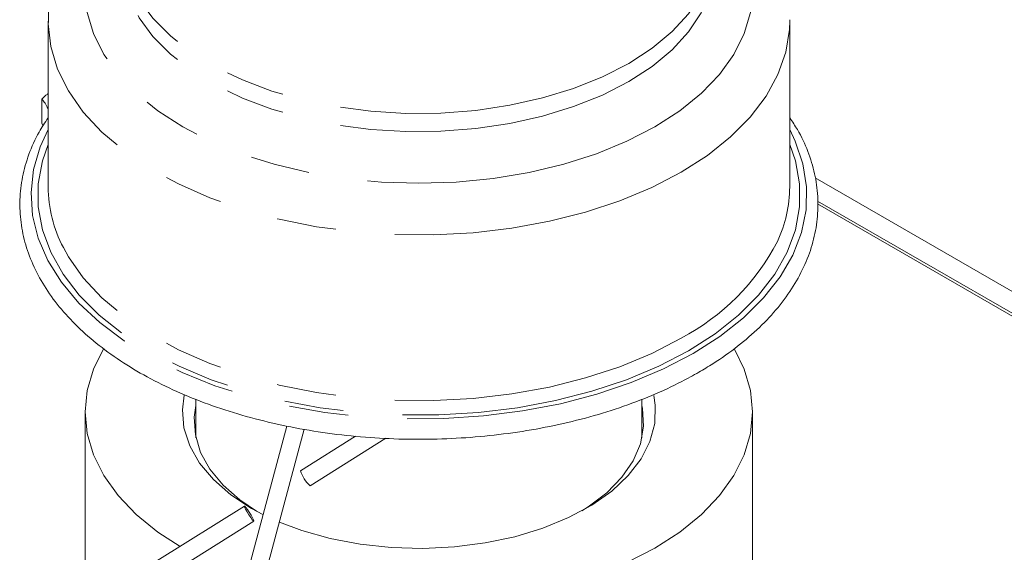
# Model space of a CAD drawing. Units: millimetres. Extents: x 11 to 1180, y 5 to 832.
# Drawn here: x 1038 to 1060, y 693 to 705 of the extents above; entities that cross this region are included whole.
import ezdxf

# ---------------------------------------------------------------- set-up
doc = ezdxf.new("R2010")
doc.units = ezdxf.units.MM
doc.linetypes.add('PHANTOM', pattern=[12.7, 6.35, -1.27, 1.27, -1.27, 1.27, -1.27])

msp = doc.modelspace()

# ---------------------------------------------------------------- linework, layer by layer
at = {"color": 7, "linetype": 'Continuous', "lineweight": 15}
for p, q in [((1039.08346783, 704.85432941), (1039.08346783, 701.30257912)), ((1039.08359551, 704.82833862), (1039.08346783, 704.85432941)), ((1054.95833032, 704.881301), (1054.95846783, 704.85432941)), ((1054.95846783, 701.30257912), (1054.95846783, 704.85432941)), ((1038.95181362, 702.65919606), (1038.95181362, 703.17769947)), ((1038.95181362, 702.65919606), (1038.97479235, 702.60968913)), ((1055.5023174, 701.49587267), (1062.91892104, 697.21435852)), ((1055.5549738, 700.99889754), (1063.90384934, 696.17919428)), ((1055.55352118, 700.93751571), (1063.90384934, 696.11697387)), ((1042.24767312, 696.75449402), (1042.24767312, 695.93012868)), ((1051.79426254, 695.93012868), (1051.79426254, 696.75401292)), ((1039.87721783, 696.48049926), (1039.87721783, 692.59172364)), ((1054.16471783, 692.59172364), (1054.16471783, 696.48049926)), ((1044.19162959, 696.17732195), (1043.39143288, 693.19326118)), ((1043.77381355, 693.14821275), (1044.56840819, 696.11138253)), ((1045.66412192, 695.96126734), (1044.48877362, 695.22264914)), ((1044.69149711, 694.90005933), (1046.31077742, 695.91765549)), ((1043.28482918, 694.46606041), (1041.41191422, 693.2890739)), ((1043.68333982, 694.2818286), (1043.4400907, 694.4133029)), ((1041.61463771, 692.96648409), (1043.48755267, 694.14347059))]:
    msp.add_line(p, q, dxfattribs=at)
at = {"color": 8, "linetype": 'PHANTOM', "lineweight": 0, "flags": 128}
for points in [[(1052.0723619, 702.58635096), (1051.4750231, 702.27818636), (1050.82167197, 702.01056885), (1050.12052479, 701.78686389), (1049.38039888, 701.60988468), (1048.61060175, 701.48185686), (1047.82081405, 701.40439043), (1047.02096783, 701.37845959), (1046.2211216, 701.40439043), (1045.43133391, 701.48185686), (1044.66153678, 701.60988468), (1043.92141087, 701.78686389), (1043.22026368, 702.01056885), (1042.56691256, 702.27818636), (1041.96957376, 702.58635096), (1041.43575918, 702.9311873), (1040.97218183, 703.30835888), (1040.58467148, 703.71312253), (1040.27810129, 704.14038813), (1040.05632656, 704.58478255), (1039.92213623, 705.04071728), (1039.87721783, 705.50245868), (1039.92213623, 705.96420008), (1040.05632656, 706.42013481), (1040.27810129, 706.86452923), (1040.58467148, 707.29179483), (1040.78692986, 707.51635189)], [(1053.29792888, 707.47141808), (1053.45726418, 707.29179483), (1053.76383437, 706.86452923), (1053.9856091, 706.42013481), (1054.11979943, 705.96420008), (1054.16471783, 705.50245868), (1054.11979943, 705.04071728), (1053.9856091, 704.58478255), (1053.76383437, 704.14038813), (1053.45726418, 703.71312253), (1053.06975383, 703.30835888), (1052.60617648, 702.9311873), (1052.0723619, 702.58635096)], [(1051.51109589, 703.94736976), (1050.94851843, 703.65898804), (1050.33080676, 703.41104192), (1049.66663222, 703.20701201), (1048.96531834, 703.04976244), (1048.23671005, 702.94150065), (1047.4910354, 702.8837464), (1046.73876203, 702.87731043), (1045.99045022, 702.92228309), (1045.25660461, 703.01803307), (1044.54752679, 703.16321623), (1043.87317066, 703.35579454), (1043.24300271, 703.59306461), (1042.6658691, 703.87169569), (1042.14987154, 704.18777641), (1041.70225349, 704.53686969), (1041.32929853, 704.91407502), (1041.03624213, 705.31409727), (1040.82719816, 705.73132101), (1040.70510114, 706.15988933), (1040.67096784, 706.53968935)], [(1053.37096757, 706.53842454), (1053.35354522, 706.26810128), (1053.25350109, 705.83763247), (1053.06596585, 705.41701585), (1052.79357209, 705.01215597), (1052.44014362, 704.62873616), (1052.01064179, 704.27213881), (1051.51109589, 703.94736976)], [(1051.51109589, 703.5584922), (1050.94851843, 703.27011048), (1050.33080676, 703.02216436), (1049.66663222, 702.81813444), (1048.96531834, 702.66088487), (1048.23671005, 702.55262308), (1047.4910354, 702.49486883), (1046.73876203, 702.48843287), (1045.99045022, 702.53340553), (1045.25660461, 702.6291555), (1044.54752679, 702.77433867), (1043.87317066, 702.96691698), (1043.24300271, 703.20418705), (1042.6658691, 703.48281813), (1042.14987154, 703.79889884), (1041.70225349, 704.14799212), (1041.32929853, 704.52519746), (1041.03624213, 704.92521971), (1040.82719816, 705.34244345), (1040.70510114, 705.77101177), (1040.67097667, 706.15670659)], [(1053.37096441, 706.15439177), (1053.35354522, 705.87922372), (1053.25350109, 705.4487549), (1053.06596585, 705.02813829), (1052.79357209, 704.62327841), (1052.44014362, 704.2398586), (1052.01064179, 703.88326125), (1051.51109589, 703.5584922)], [(1052.6336279, 701.61420972), (1052.00524186, 701.28816203), (1051.320382, 701.00252044), (1050.58680806, 700.76052138), (1049.81283172, 700.56490681), (1049.00722245, 700.41789311), (1048.17910813, 700.321146), (1047.33787161, 700.27576168), (1046.49304444, 700.28225435), (1045.65419886, 700.34055046), (1044.83083931, 700.4499895), (1044.0322948, 700.60933146), (1043.26761314, 700.81677095), (1042.5454585, 701.06995758), (1041.87401316, 701.36602266), (1041.26088488, 701.70161166), (1040.71302064, 702.0729222), (1040.23662796, 702.4757472), (1039.83710456, 702.90552248), (1039.5189772, 703.35737853), (1039.2858504, 703.82619563), (1039.14036556, 704.30666189), (1039.0841711, 704.79333345), (1039.08359551, 704.82833862)], [(1054.95846783, 704.85432941), (1054.95213913, 704.67138475), (1054.87352265, 704.18574925), (1054.70593359, 703.70768902), (1054.4512708, 703.24262069), (1054.1124197, 702.79581366), (1053.69321962, 702.37233044), (1053.19842027, 701.97696926), (1052.6336279, 701.61420972)], [(1052.89225597, 697.73168079), (1052.25744571, 697.40114135), (1051.56712748, 697.11003444), (1050.82861883, 696.86144585), (1050.04974814, 696.65801068), (1049.23877161, 696.50188541), (1048.40428582, 696.394725), (1047.55513651, 696.33766538), (1046.70032488, 696.33131138), (1045.84891214, 696.37573038), (1045.00992349, 696.4704515), (1044.19225241, 696.61447069), (1043.40456641, 696.80626131), (1042.65521517, 697.04379033), (1041.95214199, 697.32453988), (1041.30279963, 697.64553394), (1040.71407127, 698.0033699), (1040.19219759, 698.39425462), (1039.74271057, 698.81404461), (1039.37037489, 699.25828999), (1039.07913739, 699.72228166), (1038.87208527, 700.20110119), (1038.75141334, 700.68967296), (1038.71840074, 701.18281801), (1038.77339742, 701.67530887), (1038.91582039, 702.161925), (1039.08346783, 702.52809244)], [(1054.95846783, 702.52809244), (1055.07700591, 702.28205448), (1055.24108549, 701.79771664), (1055.31802977, 701.30620653), (1055.30702314, 700.81273428), (1055.20818226, 700.32253081), (1055.02255487, 699.84079242), (1054.75210867, 699.37262564), (1054.39971045, 698.92299315), (1053.96909572, 698.49666119), (1053.46482911, 698.09814896), (1052.89225597, 697.73168079)], [(1052.79078207, 697.79026043), (1052.1560646, 697.46033925), (1051.46508595, 697.17052617), (1050.7254166, 696.92399644), (1049.94516054, 696.72345108), (1049.13286641, 696.57108733), (1048.29743388, 696.4685745), (1047.44801612, 696.41703575), (1046.59391953, 696.41703575), (1045.74450177, 696.4685745), (1044.90906924, 696.57108733), (1044.09677511, 696.72345108), (1043.31651905, 696.92399644), (1042.57684971, 697.17052617), (1041.88587105, 697.46033925), (1041.25115359, 697.79026043), (1040.67965142, 698.15667502), (1040.17762604, 698.55556851), (1039.75057775, 698.98257053), (1039.40318537, 699.43300277), (1039.13925501, 699.90193019), (1038.96167834, 700.38421512), (1038.87240093, 700.87457356), (1038.87240093, 701.36763303), (1038.96167834, 701.85799146), (1039.08346783, 702.21301769)], [(1054.95846783, 702.21301769), (1055.08025732, 701.85799146), (1055.16953472, 701.36763303), (1055.16953472, 700.87457356), (1055.08025732, 700.38421512), (1054.90268065, 699.90193019), (1054.63875029, 699.43300277), (1054.29135791, 698.98257053), (1053.86430961, 698.55556851), (1053.36228423, 698.15667502), (1052.79078207, 697.79026043)], [(1052.6336279, 698.06245942), (1052.00524186, 697.73641173), (1051.320382, 697.45077014), (1050.58680806, 697.20877109), (1049.81283172, 697.01315651), (1049.00722245, 696.86614281), (1048.17910813, 696.76939571), (1047.33787161, 696.72401138), (1046.49304444, 696.73050406), (1045.65419886, 696.78880017), (1044.83083931, 696.8982392), (1044.0322948, 697.05758116), (1043.26761314, 697.26502065), (1042.5454585, 697.51820729), (1041.87401316, 697.81427237), (1041.26088488, 698.14986136), (1040.71302064, 698.5211719), (1040.23662796, 698.9239969), (1039.83710456, 699.35377219), (1039.5189772, 699.80562823), (1039.41030555, 700.00121768)]]:
    msp.add_lwpolyline(points, dxfattribs=at)
at = {"color": 7, "linetype": 'Continuous', "lineweight": 15, "flags": 128}
for points in [[(1041.90763067, 693.60059449), (1041.43575918, 693.90922788), (1040.97218183, 694.28639946), (1040.58467148, 694.69116311), (1040.27810129, 695.11842871), (1040.05632656, 695.56282313), (1039.92213623, 696.01875786), (1039.87721783, 696.48049926), (1039.92213623, 696.94224066), (1040.05632656, 697.39817539), (1040.27133357, 697.83135269)], [(1053.77480916, 697.82432676), (1053.9856091, 697.39817539), (1054.11979943, 696.94224066), (1054.16471783, 696.48049926), (1054.11979943, 696.01875786), (1053.9856091, 695.56282313), (1053.76383437, 695.11842871), (1053.45726418, 694.69116311), (1053.06975383, 694.28639946), (1052.60617648, 693.90922788), (1052.0723619, 693.56439154), (1051.4750231, 693.25622694), (1050.82167197, 692.98860943), (1050.12052479, 692.76490447), (1049.38039888, 692.58792526), (1048.61060175, 692.45989743), (1047.82081405, 692.38243101), (1047.02096783, 692.35650017), (1046.2211216, 692.38243101), (1045.43133391, 692.45989743), (1044.66153678, 692.58792526), (1043.92141087, 692.76490447), (1043.83901269, 692.78818919)], [(1043.4400907, 694.4133029), (1042.99475691, 694.70727779), (1042.62127095, 695.03289586), (1042.32629768, 695.38434645), (1042.11510091, 695.75535791), (1041.99144946, 696.13930954), (1041.95754988, 696.52934971), (1041.99489748, 696.83822155)], [(1052.04739585, 696.83654279), (1052.07873059, 696.62699604), (1052.06742652, 696.23651976), (1051.96606828, 695.85039731), (1051.7764646, 695.47551903), (1051.50199897, 695.11857465), (1051.14756923, 694.78593385), (1050.71950019, 694.48353261), (1050.22543076, 694.21676729), (1049.6741776, 693.99039832), (1049.07557786, 693.80846525), (1048.44031355, 693.6742147), (1047.77972099, 693.59004236), (1047.10558845, 693.55745029), (1046.42994586, 693.57702011), (1045.76485007, 693.64840257), (1045.12216973, 693.77032387), (1044.51337349, 693.94060831), (1044.03429774, 694.11959974)], [(1043.54703256, 694.3524489), (1043.18823564, 694.59523854), (1042.82817201, 694.91214707), (1042.54621223, 695.25440754), (1042.34760868, 695.61564428), (1042.23606097, 695.98912814), (1042.21364702, 696.36790182), (1042.24767312, 696.61606711)], [(1051.79426254, 696.61606711), (1051.80587468, 696.55706765), (1051.82828863, 696.17829397), (1051.76115129, 695.80128631), (1051.6057133, 695.43306761), (1051.36487017, 695.08049708), (1051.04310837, 694.75014245), (1050.64642169, 694.44815759), (1050.51029773, 694.36177165)], [(1043.29338227, 694.46225894), (1043.2837436, 694.46411267), (1043.28970161, 694.44170724), (1043.31034924, 694.39845367), (1043.34254308, 694.34093692), (1043.38138191, 694.2779134), (1043.42095287, 694.21897788), (1043.45523164, 694.17310274), (1043.47899958, 694.14727206), (1043.48863825, 694.14541833), (1043.48268024, 694.16782376), (1043.46203261, 694.21107733), (1043.42983877, 694.26859408), (1043.39099994, 694.3316176), (1043.35142898, 694.39055313), (1043.31715021, 694.43642827), (1043.29338227, 694.46225894)]]:
    msp.add_lwpolyline(points, dxfattribs=at)
at = {"color": 7, "linetype": 'Continuous', "lineweight": 15}
for centre, radius, start, end in [((1041.91072125, 701.32092208), 2.82731292, 180.371724588, 207.824823383), ((1052.13926729, 701.32200954), 2.8192675, 335.097743814, 359.605113709), ((1045.16741346, 695.4241302), 0.70791712, 196.535602349, 227.756956267)]:
    msp.add_arc(centre, radius, start, end, dxfattribs=at)
at = {"color": 8, "linetype": 'PHANTOM', "lineweight": 0}
msp.add_arc((1050.35044254, 702.39783433), 4.89983785, 297.773121522, 332.494136914, dxfattribs=at)
at = {"color": 7, "linetype": 'Continuous', "lineweight": 15}
for points, knots in [([(1040.95829279, 708.05264853), (1040.91638149, 708.02429084), (1040.69249968, 707.8728097), (1040.34702824, 707.56177406), (1039.93246857, 707.12184927), (1039.5984058, 706.6510869), (1039.3425039, 706.16033487), (1039.17367737, 705.65653218), (1039.08733006, 705.20822123), (1039.09131722, 704.93031952), (1039.09285486, 704.82314733)], [0, 0, 0, 0, 0.0346999103, 0.1853599857, 0.3353458601, 0.4837615724, 0.6296652633, 0.7724645776, 0.912251458, 1, 1, 1, 1]), ([(1038.95181362, 703.17769947), (1038.98031202, 703.20840379), (1039.0236851, 703.25513417), (1039.07027354, 703.29000891), (1039.08625092, 703.30196911)], [0, 0, 0, 0, 0.6570527661, 1, 1, 1, 1]), ([(1039.08346783, 702.97705004), (1039.06222517, 703.01994479), (1039.01701871, 703.11122902), (1038.9744037, 703.15467101), (1038.95181362, 703.17769947)], [0, 0, 0, 0, 0.4699031925, 1, 1, 1, 1]), ([(1039.08346783, 702.78042149), (1039.01590689, 702.67947727), (1038.84694421, 702.42702657), (1038.66293515, 702.00309007), (1038.52404359, 701.51826351), (1038.46815575, 701.02840178), (1038.4912986, 700.53957974), (1038.5933864, 700.05608827), (1038.77280018, 699.58192603), (1039.02811904, 699.12071808), (1039.35756643, 698.67615353), (1039.75862727, 698.25224232), (1040.22775939, 697.85312091), (1040.76044776, 697.48275042), (1041.35139951, 697.14472171), (1041.99477626, 696.84216588), (1042.68435741, 696.57775814), (1043.41364477, 696.35375325), (1044.17588058, 696.17202845), (1044.96405934, 696.03409895), (1045.77097097, 695.94111324), (1046.58925294, 695.89384505), (1047.41144852, 695.89268673), (1048.23005918, 695.93764342), (1049.03761585, 696.02833642), (1049.82677964, 696.16399051), (1050.59029786, 696.34352106), (1051.32150216, 696.56528472), (1052.01267081, 696.82809145), (1052.57403962, 697.08720565), (1052.89233172, 697.26467526), (1053.01130905, 697.33101325)], [0, 0, 0, 0, 0.0235372691, 0.05886418909, 0.093941002, 0.12877259373, 0.16344084232, 0.1980697275, 0.23277353896, 0.26766722464, 0.30279654675, 0.33814115607, 0.37364343364, 0.40923964038, 0.44487842685, 0.48052216261, 0.51615199083, 0.55176204483, 0.58735184552, 0.62292390749, 0.6584823065, 0.69403188675, 0.72957785625, 0.76512560001, 0.80067883256, 0.83624304639, 0.87182375972, 0.90742628378, 0.94305531446, 0.9787141219, 1, 1, 1, 1]), ([(1053.01130905, 697.33101325), (1053.11315835, 697.39165645), (1053.4083289, 697.56740714), (1053.85298436, 697.88369009), (1054.32038426, 698.28719481), (1054.71903786, 698.71749397), (1055.04543108, 699.16979606), (1055.295705, 699.6395329), (1055.46732027, 700.12138467), (1055.55903027, 700.60988356), (1055.57044371, 701.0996772), (1055.50349496, 701.58623849), (1055.35516053, 702.06422816), (1055.17455601, 702.46432941), (1055.0155287, 702.6961708), (1054.95846783, 702.77935821)], [0, 0, 0, 0, 0.044221445, 0.1281586434, 0.2121380907, 0.2960302477, 0.3797010678, 0.4629815056, 0.5457164833, 0.6278485239, 0.7094904655, 0.7909219375, 0.8723954489, 0.954213989, 1, 1, 1, 1])]:
    msp.add_open_spline(points, degree=3, knots=knots, dxfattribs=at)

doc.saveas('drawing.dxf')
